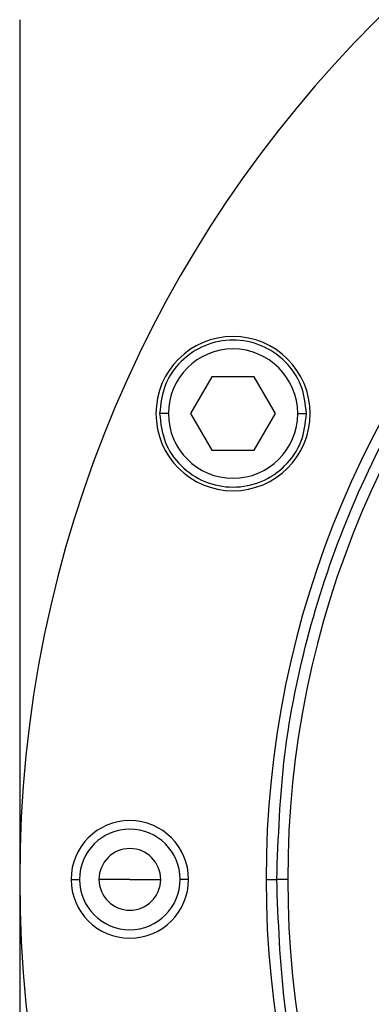
# Model space of a CAD drawing. Units: millimetres. Extents: x 207 to 2444, y 234 to 1656.
# Drawn here: x 897 to 921, y 1546 to 1613 of the extents above; entities that cross this region are included whole.
import ezdxf

# ---------------------------------------------------------------- set-up
doc = ezdxf.new("R2010")
doc.units = ezdxf.units.MM

msp = doc.modelspace()

# ---------------------------------------------------------------- linework, layer by layer
at = {"color": 7, "linetype": 'Continuous', "lineweight": 25}
for p, q in [((897, 1613.164), (897, 1440.664)), ((910.084, 1588.86), (908.64, 1586.36)), ((912.97, 1588.86), (910.084, 1588.86)), ((914.414, 1586.36), (912.97, 1588.86)), ((907.127, 1586.36), (906.527, 1586.36)), ((908.64, 1586.36), (910.084, 1583.86)), ((912.97, 1583.86), (914.414, 1586.36)), ((915.927, 1586.36), (916.527, 1586.36)), ((910.084, 1583.86), (912.97, 1583.86)), ((900.5, 1554.664), (901.077, 1554.664)), ((904.5, 1554.664), (902.4, 1554.664)), ((904.5, 1554.664), (906.6, 1554.664)), ((908.5, 1554.664), (907.923, 1554.664)), ((913.772, 1554.664), (914.5, 1554.664)), ((915.251, 1554.664), (914.5, 1554.664))]:
    msp.add_line(p, q, dxfattribs=at)
for centre, radius, start, end in [((979.5, 1554.664), 82.5, 0, 180), ((979.5, 1554.664), 65.728, 0, 180), ((979.5, 1554.664), 64.249, 0, 180), ((911.527, 1586.36), 5.25, 0, 180), ((911.527, 1586.36), 4.4, 0.00004, 179.99996), ((911.527, 1586.36), 5.25, 180, 0), ((911.527, 1586.36), 4.4, 180.00004, 359.99996), ((904.5, 1554.664), 4, 0, 180), ((904.5, 1554.664), 3.423, 0, 180), ((904.5, 1554.664), 2.1, 0, 180), ((979.5, 1554.664), 82.5, 180, 0), ((904.5, 1554.664), 4, 180, 0), ((904.5, 1554.664), 3.423, 180, 0), ((904.5, 1554.664), 2.1, 180, 0), ((979.5, 1554.664), 65.728, 180, 0), ((979.5, 1554.664), 64.249, 180, 0)]:
    msp.add_arc(centre, radius, start, end, dxfattribs=at)
for points in [[(914.5, 1554.664), (914.607, 1557.5), (914.822, 1563.172), (916.549, 1571.535), (919.272, 1579.609), (923.048, 1587.257), (927.784, 1594.346), (933.407, 1600.757), (939.817, 1606.379), (946.907, 1611.116), (954.554, 1614.888), (962.629, 1617.628), (970.992, 1619.292), (979.5, 1619.85), (988.008, 1619.292), (996.371, 1617.628), (1004.446, 1614.888), (1012.093, 1611.116), (1019.183, 1606.379), (1025.593, 1600.757), (1031.216, 1594.346), (1035.952, 1587.257), (1039.728, 1579.609), (1042.451, 1571.535), (1044.178, 1563.172), (1044.393, 1557.5), (1044.5, 1554.664)], [(916.527, 1586.36), (916.452, 1587.014), (916.301, 1588.323), (915.145, 1589.988), (913.492, 1591.1), (911.527, 1591.49), (909.561, 1591.1), (907.909, 1589.988), (906.752, 1588.323), (906.602, 1587.014), (906.527, 1586.36)], [(906.527, 1586.36), (906.602, 1585.706), (906.752, 1584.397), (907.909, 1582.732), (909.561, 1581.62), (911.527, 1581.23), (913.492, 1581.62), (915.145, 1582.732), (916.301, 1584.397), (916.452, 1585.706), (916.527, 1586.36)], [(1044.5, 1554.664), (1044.393, 1551.828), (1044.178, 1546.155), (1042.451, 1537.792), (1039.728, 1529.718), (1035.952, 1522.071), (1031.216, 1514.981), (1025.593, 1508.57), (1019.183, 1502.948), (1012.093, 1498.211), (1004.446, 1494.44), (996.371, 1491.699), (988.008, 1490.035), (979.5, 1489.478), (970.992, 1490.035), (962.629, 1491.699), (954.554, 1494.44), (946.907, 1498.211), (939.817, 1502.948), (933.407, 1508.57), (927.784, 1514.981), (923.048, 1522.071), (919.272, 1529.718), (916.549, 1537.792), (914.822, 1546.155), (914.607, 1551.828), (914.5, 1554.664)]]:
    msp.add_open_spline(points, degree=3, dxfattribs=at)

doc.saveas('drawing.dxf')
